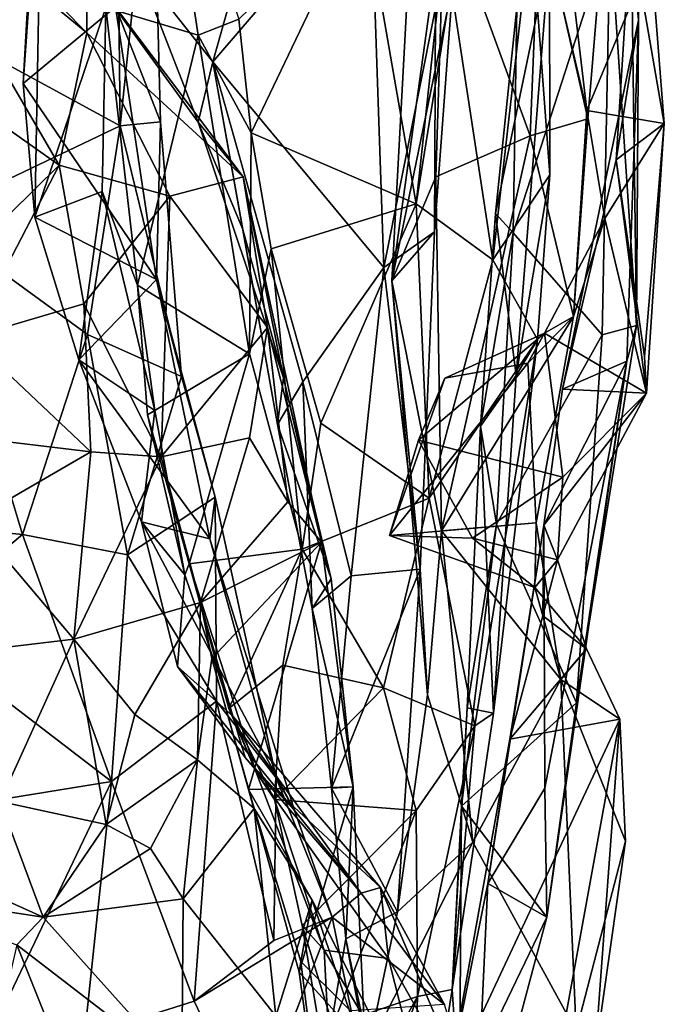
# Model space of a CAD drawing. Extents: x 5.98 to 10.05, y 0.28 to 3.96.
# Drawn here: x 9.78 to 10.05, y 1.93 to 2.34 of the extents above; entities that cross this region are included whole.
import ezdxf

# ---------------------------------------------------------------- set-up
doc = ezdxf.new("R2010")
doc.units = 0
doc.header["$MEASUREMENT"] = 0
doc.layers.add('1', color=7, linetype='Continuous')

msp = doc.modelspace()

# ---------------------------------------------------------------- linework, layer by layer
at = {"layer": '1'}
for points in [[(9.95763, 2.3922, 1.36727), (9.99335, 2.29466, 1.31056), (9.99961, 2.45124, 1.33328)], [(10.0172, 2.30173, 1.27185), (9.99961, 2.45124, 1.33328), (9.99335, 2.29466, 1.31056)], [(10.02333, 2.3755, 1.26922), (9.99961, 2.45124, 1.33328), (10.0172, 2.30173, 1.27185)], [(9.82139, 2.43706, 0.09512), (9.76325, 2.33127, 0.0682), (9.77296, 2.4178, 0.05749)], [(9.82139, 2.43706, 0.09512), (9.82288, 2.29875, 0.0953), (9.76325, 2.33127, 0.0682)], [(9.83951, 2.44022, 0.33388), (9.85526, 2.33645, 0.39285), (9.81691, 2.34795, 0.30769)], [(9.83631, 2.42734, 0.13006), (9.82288, 2.29875, 0.0953), (9.82139, 2.43706, 0.09512)], [(9.83951, 2.44022, 0.33388), (9.87216, 2.34313, 0.47755), (9.85526, 2.33645, 0.39285)], [(10.02906, 2.28467, 1.08595), (10.03851, 2.43414, 1.10819), (10.04904, 2.29976, 1.1489)], [(10.03851, 2.43414, 1.10819), (10.02906, 2.28467, 1.08595), (10.03827, 2.3427, 1.0206)], [(10.03579, 2.43199, 1.00438), (10.03851, 2.43414, 1.10819), (10.03827, 2.3427, 1.0206)], [(10.03885, 2.35827, 1.16221), (10.04904, 2.29976, 1.1489), (10.03851, 2.43414, 1.10819)], [(10.03579, 2.43199, 1.00438), (10.03827, 2.3427, 1.0206), (10.03544, 2.37207, 0.93026)], [(9.78785, 2.4099, 0.21412), (9.79046, 2.4278, 0.25721), (9.78262, 2.31631, 0.21288)], [(9.78744, 2.2608, 0.22876), (9.78262, 2.31631, 0.21288), (9.79046, 2.4278, 0.25721)], [(9.78744, 2.2608, 0.22876), (9.79046, 2.4278, 0.25721), (9.81691, 2.34795, 0.30769)], [(9.83631, 2.42734, 0.13006), (9.82098, 2.34826, 0.1675), (9.83967, 2.30046, 0.14275)], [(9.83967, 2.30046, 0.14275), (9.82288, 2.29875, 0.0953), (9.83631, 2.42734, 0.13006)], [(9.82098, 2.34826, 0.1675), (9.78785, 2.4099, 0.21412), (9.78262, 2.31631, 0.21288)], [(9.79753, 2.28245, 1.97433), (9.80907, 2.33745, 1.87236), (9.7255, 2.40631, 1.98603)], [(9.7255, 2.40631, 1.98603), (9.7565, 2.31138, 2.05194), (9.79753, 2.28245, 1.97433)], [(9.7255, 2.40631, 1.98603), (9.80907, 2.33745, 1.87236), (9.76802, 2.37905, 1.91014)], [(9.86137, 2.3254, 1.64742), (9.93246, 2.2399, 1.4918), (9.9269, 2.40194, 1.5693)], [(9.9269, 2.40194, 1.5693), (9.87952, 2.38984, 1.65791), (9.86137, 2.3254, 1.64742)], [(9.95398, 2.34765, 1.50647), (9.9269, 2.40194, 1.5693), (9.93246, 2.2399, 1.4918)], [(9.8774, 2.2958, 0.51623), (9.87216, 2.34313, 0.47755), (9.92394, 2.39328, 0.50089)], [(9.94589, 2.26626, 0.5834), (9.8774, 2.2958, 0.51623), (9.92394, 2.39328, 0.50089)], [(9.94589, 2.26626, 0.5834), (9.92394, 2.39328, 0.50089), (9.95928, 2.38939, 0.5575)], [(9.95408, 2.2775, 1.33838), (9.95763, 2.3922, 1.36727), (9.93586, 2.23434, 1.36498)], [(9.94341, 2.3754, 1.40238), (9.93586, 2.23434, 1.36498), (9.95763, 2.3922, 1.36727)], [(9.95763, 2.3922, 1.36727), (9.95408, 2.2775, 1.33838), (9.99335, 2.29466, 1.31056)], [(9.87952, 2.38984, 1.65791), (9.83018, 2.36489, 1.74449), (9.86137, 2.3254, 1.64742)], [(9.95928, 2.38939, 0.5575), (9.96052, 2.35668, 0.62399), (9.94589, 2.26626, 0.5834)], [(9.97778, 2.243, 0.65242), (9.96052, 2.35668, 0.62399), (9.99373, 2.38335, 0.6782)], [(9.97778, 2.243, 0.65242), (9.99373, 2.38335, 0.6782), (10.00153, 2.27844, 0.69872)], [(10.00153, 2.27844, 0.69872), (9.99373, 2.38335, 0.6782), (10.00132, 2.37039, 0.71288)], [(9.76802, 2.37905, 1.91014), (9.80907, 2.33745, 1.87236), (9.80923, 2.36393, 1.78953)], [(10.02657, 2.37937, 0.86684), (9.98627, 2.25424, 0.8487), (9.98779, 2.34793, 0.79199)], [(9.98627, 2.25424, 0.8487), (10.02657, 2.37937, 0.86684), (10.02322, 2.21189, 0.91229)], [(10.0172, 2.30173, 1.27185), (10.00491, 2.35612, 1.20205), (10.02333, 2.3755, 1.26922)], [(10.02322, 2.21189, 0.91229), (10.02657, 2.37937, 0.86684), (10.03746, 2.21571, 0.94822)], [(10.02657, 2.37937, 0.86684), (10.03544, 2.37207, 0.93026), (10.03746, 2.21571, 0.94822)], [(9.93586, 2.23434, 1.36498), (9.94341, 2.3754, 1.40238), (9.9611, 2.35786, 1.45841)], [(10.03827, 2.3427, 1.0206), (10.03746, 2.21571, 0.94822), (10.03544, 2.37207, 0.93026)], [(9.97891, 2.26233, 0.79772), (9.98752, 2.19489, 0.7748), (10.00132, 2.37039, 0.71288)], [(9.98779, 2.34793, 0.79199), (9.97891, 2.26233, 0.79772), (10.00132, 2.37039, 0.71288)], [(9.98752, 2.19489, 0.7748), (10.00153, 2.27844, 0.69872), (10.00132, 2.37039, 0.71288)], [(9.80923, 2.36393, 1.78953), (9.80907, 2.33745, 1.87236), (9.87397, 2.27752, 1.72885)], [(9.80923, 2.36393, 1.78953), (9.85537, 2.30026, 1.68185), (9.83018, 2.36489, 1.74449)], [(9.85537, 2.30026, 1.68185), (9.80923, 2.36393, 1.78953), (9.87397, 2.27752, 1.72885)], [(9.85537, 2.30026, 1.68185), (9.86137, 2.3254, 1.64742), (9.83018, 2.36489, 1.74449)], [(9.95353, 2.2547, 1.43669), (9.93586, 2.23434, 1.36498), (9.9611, 2.35786, 1.45841)], [(9.97778, 2.243, 0.65242), (9.94589, 2.26626, 0.5834), (9.96052, 2.35668, 0.62399)], [(9.95353, 2.2547, 1.43669), (9.9611, 2.35786, 1.45841), (9.95398, 2.34765, 1.50647)], [(10.01684, 2.30519, 1.20574), (10.03885, 2.35827, 1.16221), (10.00491, 2.35612, 1.20205)], [(10.01684, 2.30519, 1.20574), (10.00491, 2.35612, 1.20205), (10.0172, 2.30173, 1.27185)], [(10.01684, 2.30519, 1.20574), (10.04904, 2.29976, 1.1489), (10.03885, 2.35827, 1.16221)], [(9.82098, 2.34826, 0.1675), (9.78262, 2.31631, 0.21288), (9.83804, 2.23491, 0.16975)], [(9.81546, 2.2715, 0.28979), (9.78744, 2.2608, 0.22876), (9.81691, 2.34795, 0.30769)], [(9.83016, 2.23253, 0.39627), (9.81546, 2.2715, 0.28979), (9.81691, 2.34795, 0.30769)], [(9.83016, 2.23253, 0.39627), (9.81691, 2.34795, 0.30769), (9.85526, 2.33645, 0.39285)], [(9.83967, 2.30046, 0.14275), (9.82098, 2.34826, 0.1675), (9.83804, 2.23491, 0.16975)], [(9.93246, 2.2399, 1.4918), (9.95353, 2.2547, 1.43669), (9.95398, 2.34765, 1.50647)], [(9.98627, 2.25424, 0.8487), (9.97891, 2.26233, 0.79772), (9.98779, 2.34793, 0.79199)], [(9.87216, 2.34313, 0.47755), (9.8774, 2.2958, 0.51623), (9.85526, 2.33645, 0.39285)], [(10.00669, 2.18923, 1.0716), (10.03827, 2.3427, 1.0206), (10.02906, 2.28467, 1.08595)], [(10.00669, 2.18923, 1.0716), (10.03343, 2.20091, 0.99554), (10.03827, 2.3427, 1.0206)], [(10.03827, 2.3427, 1.0206), (10.03343, 2.20091, 0.99554), (10.03746, 2.21571, 0.94822)], [(9.80907, 2.33745, 1.87236), (9.79753, 2.28245, 1.97433), (9.84353, 2.2695, 1.854)], [(9.87397, 2.27752, 1.72885), (9.80907, 2.33745, 1.87236), (9.84353, 2.2695, 1.854)], [(9.83016, 2.23253, 0.39627), (9.85526, 2.33645, 0.39285), (9.8766, 2.20389, 0.48239)], [(9.85526, 2.33645, 0.39285), (9.8774, 2.2958, 0.51623), (9.8766, 2.20389, 0.48239)], [(9.82288, 2.29875, 0.0953), (9.74269, 2.26053, 0.07533), (9.76325, 2.33127, 0.0682)], [(9.87382, 2.25567, 1.60565), (9.86137, 2.3254, 1.64742), (9.85537, 2.30026, 1.68185)], [(9.88833, 2.17456, 1.53761), (9.86137, 2.3254, 1.64742), (9.87382, 2.25567, 1.60565)], [(9.89879, 2.19234, 1.50766), (9.93246, 2.2399, 1.4918), (9.86137, 2.3254, 1.64742)], [(9.89879, 2.19234, 1.50766), (9.86137, 2.3254, 1.64742), (9.88833, 2.17456, 1.53761)], [(9.83804, 2.23491, 0.16975), (9.78262, 2.31631, 0.21288), (9.78744, 2.2608, 0.22876)], [(9.76684, 2.25215, 2.02939), (9.79753, 2.28245, 1.97433), (9.7565, 2.31138, 2.05194)], [(10.01684, 2.30519, 1.20574), (10.01129, 2.21941, 1.27981), (10.02437, 2.26027, 1.19969)], [(10.0172, 2.30173, 1.27185), (10.01129, 2.21941, 1.27981), (10.01684, 2.30519, 1.20574)], [(10.02437, 2.26027, 1.19969), (10.04904, 2.29976, 1.1489), (10.01684, 2.30519, 1.20574)], [(9.74269, 2.26053, 0.07533), (9.82288, 2.29875, 0.0953), (9.80929, 2.2119, 0.10059)], [(9.8484, 2.19451, 0.14077), (9.80929, 2.2119, 0.10059), (9.82288, 2.29875, 0.0953)], [(9.83967, 2.30046, 0.14275), (9.8484, 2.19451, 0.14077), (9.82288, 2.29875, 0.0953)], [(9.83967, 2.30046, 0.14275), (9.83804, 2.23491, 0.16975), (9.8484, 2.19451, 0.14077)], [(9.85537, 2.30026, 1.68185), (9.87397, 2.27752, 1.72885), (9.8908, 2.19391, 1.61001)], [(9.85537, 2.30026, 1.68185), (9.8908, 2.19391, 1.61001), (9.87382, 2.25567, 1.60565)], [(10.0172, 2.30173, 1.27185), (9.99335, 2.29466, 1.31056), (10.01129, 2.21941, 1.27981)], [(10.02437, 2.26027, 1.19969), (10.04166, 2.18761, 1.14981), (10.04904, 2.29976, 1.1489)], [(10.02906, 2.28467, 1.08595), (10.04904, 2.29976, 1.1489), (10.04086, 2.20277, 1.13364)], [(10.04166, 2.18761, 1.14981), (10.04086, 2.20277, 1.13364), (10.04904, 2.29976, 1.1489)], [(9.8766, 2.20389, 0.48239), (9.8774, 2.2958, 0.51623), (9.88571, 2.24761, 0.54195)], [(9.88571, 2.24761, 0.54195), (9.8774, 2.2958, 0.51623), (9.94589, 2.26626, 0.5834)], [(9.95639, 2.13029, 1.32344), (9.99335, 2.29466, 1.31056), (9.95408, 2.2775, 1.33838)], [(10.01129, 2.21941, 1.27981), (9.99335, 2.29466, 1.31056), (9.95639, 2.13029, 1.32344)], [(9.76028, 2.21068, 1.96417), (9.80784, 2.22476, 1.91228), (9.79753, 2.28245, 1.97433)], [(9.76684, 2.25215, 2.02939), (9.76028, 2.21068, 1.96417), (9.79753, 2.28245, 1.97433)], [(9.79753, 2.28245, 1.97433), (9.80784, 2.22476, 1.91228), (9.84353, 2.2695, 1.854)], [(10.00669, 2.18923, 1.0716), (10.02906, 2.28467, 1.08595), (10.04166, 2.18761, 1.14981)], [(10.02906, 2.28467, 1.08595), (10.04086, 2.20277, 1.13364), (10.04166, 2.18761, 1.14981)], [(9.87397, 2.27752, 1.72885), (9.84353, 2.2695, 1.854), (9.88416, 2.21486, 1.79183)], [(9.88416, 2.21486, 1.79183), (9.90661, 2.12555, 1.66014), (9.87397, 2.27752, 1.72885)], [(9.87397, 2.27752, 1.72885), (9.90661, 2.12555, 1.66014), (9.8908, 2.19391, 1.61001)], [(9.93586, 2.23434, 1.36498), (9.95639, 2.13029, 1.32344), (9.95408, 2.2775, 1.33838)], [(10.00153, 2.27844, 0.69872), (9.99636, 2.2099, 0.69476), (9.97778, 2.243, 0.65242)], [(9.99636, 2.2099, 0.69476), (10.00153, 2.27844, 0.69872), (9.98752, 2.19489, 0.7748)], [(9.81546, 2.2715, 0.28979), (9.80571, 2.20148, 0.23667), (9.78744, 2.2608, 0.22876)], [(9.80571, 2.20148, 0.23667), (9.81546, 2.2715, 0.28979), (9.8373, 2.18032, 0.34407)], [(9.84353, 2.2695, 1.854), (9.80784, 2.22476, 1.91228), (9.83995, 2.16113, 1.89903)], [(9.8373, 2.18032, 0.34407), (9.81546, 2.2715, 0.28979), (9.83016, 2.23253, 0.39627)], [(9.83995, 2.16113, 1.89903), (9.88416, 2.21486, 1.79183), (9.84353, 2.2695, 1.854)], [(9.90629, 2.17504, 0.59308), (9.88571, 2.24761, 0.54195), (9.94589, 2.26626, 0.5834)], [(9.94589, 2.26626, 0.5834), (9.95129, 2.14382, 0.66057), (9.90629, 2.17504, 0.59308)], [(9.94589, 2.26626, 0.5834), (9.97778, 2.243, 0.65242), (9.95129, 2.14382, 0.66057)], [(9.83804, 2.23491, 0.16975), (9.78744, 2.2608, 0.22876), (9.80571, 2.20148, 0.23667)], [(9.97891, 2.26233, 0.79772), (9.97266, 2.17383, 0.85033), (9.98752, 2.19489, 0.7748)], [(9.97266, 2.17383, 0.85033), (9.97891, 2.26233, 0.79772), (9.98627, 2.25424, 0.8487)], [(9.74269, 2.26053, 0.07533), (9.7823, 2.12879, 0.12704), (9.72792, 2.13417, 0.13218)], [(9.80929, 2.2119, 0.10059), (9.7823, 2.12879, 0.12704), (9.74269, 2.26053, 0.07533)], [(10.01129, 2.21941, 1.27981), (9.99925, 2.21247, 1.2047), (10.02437, 2.26027, 1.19969)], [(10.02437, 2.26027, 1.19969), (9.99925, 2.21247, 1.2047), (10.04166, 2.18761, 1.14981)], [(9.88833, 2.17456, 1.53761), (9.87382, 2.25567, 1.60565), (9.8908, 2.19391, 1.61001)], [(9.93246, 2.2399, 1.4918), (9.9476, 2.11441, 1.40073), (9.95353, 2.2547, 1.43669)], [(9.95353, 2.2547, 1.43669), (9.9476, 2.11441, 1.40073), (9.93586, 2.23434, 1.36498)], [(9.98627, 2.25424, 0.8487), (9.9793, 2.13304, 0.88956), (9.97266, 2.17383, 0.85033)], [(10.02322, 2.21189, 0.91229), (9.9793, 2.13304, 0.88956), (9.98627, 2.25424, 0.8487)], [(9.8985, 2.12269, 0.59202), (9.8766, 2.20389, 0.48239), (9.88571, 2.24761, 0.54195)], [(9.88571, 2.24761, 0.54195), (9.90629, 2.17504, 0.59308), (9.8985, 2.12269, 0.59202)], [(9.99636, 2.2099, 0.69476), (9.95129, 2.14382, 0.66057), (9.97778, 2.243, 0.65242)], [(9.91889, 2.11155, 1.44329), (9.93246, 2.2399, 1.4918), (9.89879, 2.19234, 1.50766)], [(9.93246, 2.2399, 1.4918), (9.91889, 2.11155, 1.44329), (9.9476, 2.11441, 1.40073)], [(9.83804, 2.23491, 0.16975), (9.80571, 2.20148, 0.23667), (9.86015, 2.12694, 0.22784)], [(9.8766, 2.20389, 0.48239), (9.83425, 2.1786, 0.43236), (9.83016, 2.23253, 0.39627)], [(9.83425, 2.1786, 0.43236), (9.8373, 2.18032, 0.34407), (9.83016, 2.23253, 0.39627)], [(9.8484, 2.19451, 0.14077), (9.83804, 2.23491, 0.16975), (9.86233, 2.14428, 0.17862)], [(9.86015, 2.12694, 0.22784), (9.86233, 2.14428, 0.17862), (9.83804, 2.23491, 0.16975)], [(9.9476, 2.11441, 1.40073), (9.95065, 2.06208, 1.33819), (9.93586, 2.23434, 1.36498)], [(9.95065, 2.06208, 1.33819), (9.95639, 2.13029, 1.32344), (9.93586, 2.23434, 1.36498)], [(9.81067, 2.16309, 1.95701), (9.80784, 2.22476, 1.91228), (9.76028, 2.21068, 1.96417)], [(9.80784, 2.22476, 1.91228), (9.81067, 2.16309, 1.95701), (9.83995, 2.16113, 1.89903)], [(9.95639, 2.13029, 1.32344), (9.99579, 2.13362, 1.26295), (10.01129, 2.21941, 1.27981)], [(9.99579, 2.13362, 1.26295), (9.99238, 2.20004, 1.22807), (10.01129, 2.21941, 1.27981)], [(10.01129, 2.21941, 1.27981), (9.99238, 2.20004, 1.22807), (9.99925, 2.21247, 1.2047)], [(9.80929, 2.2119, 0.10059), (9.82596, 2.1203, 0.14565), (9.7823, 2.12879, 0.12704)], [(9.82596, 2.1203, 0.14565), (9.80929, 2.2119, 0.10059), (9.8484, 2.19451, 0.14077)], [(9.83995, 2.16113, 1.89903), (9.87665, 2.16896, 1.81337), (9.88416, 2.21486, 1.79183)], [(9.87665, 2.16896, 1.81337), (9.89261, 2.14243, 1.73419), (9.88416, 2.21486, 1.79183)], [(9.89261, 2.14243, 1.73419), (9.90661, 2.12555, 1.66014), (9.88416, 2.21486, 1.79183)], [(9.94694, 2.16802, 1.18301), (10.00688, 2.15268, 1.15162), (9.99925, 2.21247, 1.2047)], [(9.99925, 2.21247, 1.2047), (9.95786, 2.19381, 1.21088), (9.94694, 2.16802, 1.18301)], [(9.99238, 2.20004, 1.22807), (9.95786, 2.19381, 1.21088), (9.99925, 2.21247, 1.2047)], [(9.9793, 2.13304, 0.88956), (10.02322, 2.21189, 0.91229), (10.01257, 2.05881, 0.95954)], [(10.00688, 2.15268, 1.15162), (10.04166, 2.18761, 1.14981), (9.99925, 2.21247, 1.2047)], [(10.01257, 2.05881, 0.95954), (10.02322, 2.21189, 0.91229), (10.03746, 2.21571, 0.94822)], [(10.03343, 2.20091, 0.99554), (10.01257, 2.05881, 0.95954), (10.03746, 2.21571, 0.94822)], [(9.81067, 2.16309, 1.95701), (9.76028, 2.21068, 1.96417), (9.73229, 2.17261, 1.97688)], [(9.99636, 2.2099, 0.69476), (9.97029, 2.04924, 0.76624), (9.95129, 2.14382, 0.66057)], [(9.97029, 2.04924, 0.76624), (9.99636, 2.2099, 0.69476), (9.978, 2.0545, 0.82027)], [(9.99636, 2.2099, 0.69476), (9.98752, 2.19489, 0.7748), (9.978, 2.0545, 0.82027)], [(9.85151, 2.11651, 0.48699), (9.83425, 2.1786, 0.43236), (9.8766, 2.20389, 0.48239)], [(9.8985, 2.12269, 0.59202), (9.85151, 2.11651, 0.48699), (9.8766, 2.20389, 0.48239)], [(9.80571, 2.20148, 0.23667), (9.83171, 2.13403, 0.28878), (9.86015, 2.12694, 0.22784)], [(9.80571, 2.20148, 0.23667), (9.8373, 2.18032, 0.34407), (9.83171, 2.13403, 0.28878)], [(9.99579, 2.13362, 1.26295), (9.9349, 2.12829, 1.2143), (9.99238, 2.20004, 1.22807)], [(9.9349, 2.12829, 1.2143), (9.95786, 2.19381, 1.21088), (9.99238, 2.20004, 1.22807)], [(10.03343, 2.20091, 0.99554), (9.99896, 2.1327, 1.07136), (9.99939, 2.02323, 1.04414)], [(10.00669, 2.18923, 1.0716), (9.99896, 2.1327, 1.07136), (10.03343, 2.20091, 0.99554)], [(10.03343, 2.20091, 0.99554), (9.99939, 2.02323, 1.04414), (10.00025, 1.96963, 0.99348)], [(10.01257, 2.05881, 0.95954), (10.03343, 2.20091, 0.99554), (10.00025, 1.96963, 0.99348)], [(9.82596, 2.1203, 0.14565), (9.8484, 2.19451, 0.14077), (9.86233, 2.14428, 0.17862)], [(9.88833, 2.17456, 1.53761), (9.8908, 2.19391, 1.61001), (9.91052, 2.11039, 1.56583)], [(9.88833, 2.17456, 1.53761), (9.90274, 2.09795, 1.47675), (9.89879, 2.19234, 1.50766)], [(9.90661, 2.12555, 1.66014), (9.91052, 2.11039, 1.56583), (9.8908, 2.19391, 1.61001)], [(9.89879, 2.19234, 1.50766), (9.90274, 2.09795, 1.47675), (9.91889, 2.11155, 1.44329)], [(9.9349, 2.12829, 1.2143), (9.94694, 2.16802, 1.18301), (9.95786, 2.19381, 1.21088)], [(9.978, 2.0545, 0.82027), (9.98752, 2.19489, 0.7748), (9.97266, 2.17383, 0.85033)], [(10.00669, 2.18923, 1.0716), (10.04166, 2.18761, 1.14981), (9.99896, 2.1327, 1.07136)], [(10.00472, 2.11821, 1.15116), (9.99896, 2.1327, 1.07136), (10.04166, 2.18761, 1.14981)], [(10.00472, 2.11821, 1.15116), (10.04166, 2.18761, 1.14981), (10.00688, 2.15268, 1.15162)], [(9.83171, 2.13403, 0.28878), (9.8373, 2.18032, 0.34407), (9.84984, 2.11193, 0.42006)], [(9.84984, 2.11193, 0.42006), (9.8373, 2.18032, 0.34407), (9.83425, 2.1786, 0.43236)], [(9.84984, 2.11193, 0.42006), (9.83425, 2.1786, 0.43236), (9.85151, 2.11651, 0.48699)], [(9.90629, 2.17504, 0.59308), (9.95129, 2.14382, 0.66057), (9.8985, 2.12269, 0.59202)], [(9.81067, 2.16309, 1.95701), (9.73229, 2.17261, 1.97688), (9.76166, 2.13467, 2.01038)], [(9.91052, 2.11039, 1.56583), (9.90274, 2.09795, 1.47675), (9.88833, 2.17456, 1.53761)], [(9.9793, 2.13304, 0.88956), (9.96713, 2.05663, 0.87442), (9.97266, 2.17383, 0.85033)], [(9.97266, 2.17383, 0.85033), (9.96713, 2.05663, 0.87442), (9.978, 2.0545, 0.82027)], [(9.87665, 2.16896, 1.81337), (9.83995, 2.16113, 1.89903), (9.85631, 2.10053, 1.76803)], [(9.87665, 2.16896, 1.81337), (9.85631, 2.10053, 1.76803), (9.89261, 2.14243, 1.73419)], [(9.96934, 2.12719, 1.16492), (9.94694, 2.16802, 1.18301), (9.9349, 2.12829, 1.2143)], [(9.94694, 2.16802, 1.18301), (9.96934, 2.12719, 1.16492), (10.00688, 2.15268, 1.15162)], [(9.81067, 2.16309, 1.95701), (9.76166, 2.13467, 2.01038), (9.80361, 2.08527, 1.96468)], [(9.81067, 2.16309, 1.95701), (9.80361, 2.08527, 1.96468), (9.83995, 2.16113, 1.89903)], [(9.80361, 2.08527, 1.96468), (9.85631, 2.10053, 1.76803), (9.83995, 2.16113, 1.89903)], [(9.96934, 2.12719, 1.16492), (10.00472, 2.11821, 1.15116), (10.00688, 2.15268, 1.15162)], [(9.86233, 2.14428, 0.17862), (9.86297, 2.05944, 0.20583), (9.82596, 2.1203, 0.14565)], [(9.85631, 2.10053, 1.76803), (9.90661, 2.12555, 1.66014), (9.89261, 2.14243, 1.73419)], [(9.88775, 2.02759, 0.27216), (9.86233, 2.14428, 0.17862), (9.86015, 2.12694, 0.22784)], [(9.88775, 2.02759, 0.27216), (9.86297, 2.05944, 0.20583), (9.86233, 2.14428, 0.17862)], [(9.95129, 2.14382, 0.66057), (9.9324, 2.06497, 0.66337), (9.8985, 2.12269, 0.59202)], [(9.95129, 2.14382, 0.66057), (9.97029, 2.04924, 0.76624), (9.9324, 2.06497, 0.66337)], [(9.72792, 2.13417, 0.13218), (9.7823, 2.12879, 0.12704), (9.73588, 2.08998, 0.17072)], [(9.74788, 2.07857, 2.0032), (9.80361, 2.08527, 1.96468), (9.76166, 2.13467, 2.01038)], [(9.83171, 2.13403, 0.28878), (9.84667, 2.07389, 0.35306), (9.8953, 2.014, 0.32049)], [(9.83171, 2.13403, 0.28878), (9.8953, 2.014, 0.32049), (9.86015, 2.12694, 0.22784)], [(9.84984, 2.11193, 0.42006), (9.84667, 2.07389, 0.35306), (9.83171, 2.13403, 0.28878)], [(9.99525, 2.10678, 1.24008), (9.9349, 2.12829, 1.2143), (9.99579, 2.13362, 1.26295)], [(9.96953, 2.00085, 1.29767), (9.95639, 2.13029, 1.32344), (9.95065, 2.06208, 1.33819)], [(10.0061, 2.06851, 1.27546), (9.99579, 2.13362, 1.26295), (9.95639, 2.13029, 1.32344)], [(9.95639, 2.13029, 1.32344), (9.96953, 2.00085, 1.29767), (10.0061, 2.06851, 1.27546)], [(9.9793, 2.13304, 0.88956), (9.96472, 2.01575, 0.9136), (9.96713, 2.05663, 0.87442)], [(10.01257, 2.05881, 0.95954), (9.96472, 2.01575, 0.9136), (9.9793, 2.13304, 0.88956)], [(9.97574, 1.98362, 1.09122), (9.99896, 2.1327, 1.07136), (9.9849, 2.0436, 1.10369)], [(9.97574, 1.98362, 1.09122), (9.99939, 2.02323, 1.04414), (9.99896, 2.1327, 1.07136)], [(9.99896, 2.1327, 1.07136), (9.99861, 2.09491, 1.10491), (9.9849, 2.0436, 1.10369)], [(10.0061, 2.06851, 1.27546), (9.99525, 2.10678, 1.24008), (9.99579, 2.13362, 1.26295)], [(10.00472, 2.11821, 1.15116), (9.99861, 2.09491, 1.10491), (9.99896, 2.1327, 1.07136)], [(9.73588, 2.08998, 0.17072), (9.7823, 2.12879, 0.12704), (9.81934, 2.02602, 0.20145)], [(9.82596, 2.1203, 0.14565), (9.81934, 2.02602, 0.20145), (9.7823, 2.12879, 0.12704)], [(9.8953, 2.014, 0.32049), (9.88775, 2.02759, 0.27216), (9.86015, 2.12694, 0.22784)], [(9.9349, 2.12829, 1.2143), (9.99525, 2.10678, 1.24008), (9.96934, 2.12719, 1.16492)], [(9.96934, 2.12719, 1.16492), (9.99525, 2.10678, 1.24008), (10.00472, 2.11821, 1.15116)], [(9.86812, 2.0564, 0.56523), (9.85151, 2.11651, 0.48699), (9.8985, 2.12269, 0.59202)], [(9.85631, 2.10053, 1.76803), (9.86104, 2.07715, 1.74012), (9.90661, 2.12555, 1.66014)], [(9.86104, 2.07715, 1.74012), (9.87624, 2.02269, 1.63822), (9.90661, 2.12555, 1.66014)], [(9.89049, 2.07438, 0.61345), (9.86812, 2.0564, 0.56523), (9.8985, 2.12269, 0.59202)], [(9.87624, 2.02269, 1.63822), (9.91979, 2.02386, 1.52085), (9.90661, 2.12555, 1.66014)], [(9.9324, 2.06497, 0.66337), (9.89049, 2.07438, 0.61345), (9.8985, 2.12269, 0.59202)], [(9.90661, 2.12555, 1.66014), (9.91979, 2.02386, 1.52085), (9.91052, 2.11039, 1.56583)], [(9.81934, 2.02602, 0.20145), (9.82596, 2.1203, 0.14565), (9.86297, 2.05944, 0.20583)], [(10.01677, 2.08123, 1.14317), (10.00472, 2.11821, 1.15116), (9.99525, 2.10678, 1.24008)], [(9.99861, 2.09491, 1.10491), (10.00472, 2.11821, 1.15116), (10.01677, 2.08123, 1.14317)], [(9.86975, 2.05319, 0.48452), (9.84984, 2.11193, 0.42006), (9.85151, 2.11651, 0.48699)], [(9.87931, 2.03014, 0.5661), (9.85151, 2.11651, 0.48699), (9.86812, 2.0564, 0.56523)], [(9.86975, 2.05319, 0.48452), (9.85151, 2.11651, 0.48699), (9.87931, 2.03014, 0.5661)], [(9.91069, 2.02324, 1.42038), (9.9476, 2.11441, 1.40073), (9.91889, 2.11155, 1.44329)], [(9.93815, 1.97175, 1.34797), (9.9476, 2.11441, 1.40073), (9.91069, 2.02324, 1.42038)], [(9.95065, 2.06208, 1.33819), (9.9476, 2.11441, 1.40073), (9.93815, 1.97175, 1.34797)], [(9.86975, 2.05319, 0.48452), (9.84667, 2.07389, 0.35306), (9.84984, 2.11193, 0.42006)], [(9.91069, 2.02324, 1.42038), (9.91889, 2.11155, 1.44329), (9.90274, 2.09795, 1.47675)], [(9.91052, 2.11039, 1.56583), (9.91979, 2.02386, 1.52085), (9.90274, 2.09795, 1.47675)], [(10.0061, 2.06851, 1.27546), (10.01677, 2.08123, 1.14317), (9.99525, 2.10678, 1.24008)], [(9.80361, 2.08527, 1.96468), (9.82901, 2.05396, 1.89808), (9.85631, 2.10053, 1.76803)], [(9.85505, 2.03506, 1.82495), (9.85631, 2.10053, 1.76803), (9.82901, 2.05396, 1.89808)], [(9.85631, 2.10053, 1.76803), (9.85505, 2.03506, 1.82495), (9.86104, 2.07715, 1.74012)], [(9.90274, 2.09795, 1.47675), (9.91979, 2.02386, 1.52085), (9.91069, 2.02324, 1.42038)], [(10.01677, 2.08123, 1.14317), (9.9849, 2.0436, 1.10369), (9.99861, 2.09491, 1.10491)], [(9.81934, 2.02602, 0.20145), (9.74835, 2.01456, 0.2252), (9.73588, 2.08998, 0.17072)], [(9.77294, 2.01774, 1.94181), (9.80361, 2.08527, 1.96468), (9.74788, 2.07857, 2.0032)], [(9.81706, 2.00817, 1.89339), (9.80361, 2.08527, 1.96468), (9.77294, 2.01774, 1.94181)], [(9.81706, 2.00817, 1.89339), (9.82901, 2.05396, 1.89808), (9.80361, 2.08527, 1.96468)], [(10.01677, 2.08123, 1.14317), (10.03057, 2.05196, 1.15527), (9.9849, 2.0436, 1.10369)], [(10.0061, 2.06851, 1.27546), (10.03057, 2.05196, 1.15527), (10.01677, 2.08123, 1.14317)], [(9.85505, 2.03506, 1.82495), (9.87862, 2.0148, 1.73168), (9.86104, 2.07715, 1.74012)], [(9.87862, 2.0148, 1.73168), (9.87624, 2.02269, 1.63822), (9.86104, 2.07715, 1.74012)], [(9.8953, 2.014, 0.32049), (9.84667, 2.07389, 0.35306), (9.87488, 2.03601, 0.42431)], [(9.86975, 2.05319, 0.48452), (9.87488, 2.03601, 0.42431), (9.84667, 2.07389, 0.35306)], [(9.88709, 2.01858, 0.63918), (9.86812, 2.0564, 0.56523), (9.89049, 2.07438, 0.61345)], [(9.9324, 2.06497, 0.66337), (9.88709, 2.01858, 0.63918), (9.89049, 2.07438, 0.61345)], [(9.96953, 2.00085, 1.29767), (10.01242, 1.92213, 1.2449), (10.0061, 2.06851, 1.27546)], [(10.03293, 2.00118, 1.21892), (10.0061, 2.06851, 1.27546), (10.01242, 1.92213, 1.2449)], [(10.0061, 2.06851, 1.27546), (10.03293, 2.00118, 1.21892), (10.03057, 2.05196, 1.15527)], [(9.94597, 2.01395, 0.72331), (9.88709, 2.01858, 0.63918), (9.9324, 2.06497, 0.66337)], [(9.97029, 2.04924, 0.76624), (9.94597, 2.01395, 0.72331), (9.9324, 2.06497, 0.66337)], [(9.96953, 2.00085, 1.29767), (9.95065, 2.06208, 1.33819), (9.93815, 1.97175, 1.34797)], [(9.81934, 2.02602, 0.20145), (9.86297, 2.05944, 0.20583), (9.85372, 1.93463, 0.30109)], [(9.86297, 2.05944, 0.20583), (9.88671, 1.95987, 0.30701), (9.85372, 1.93463, 0.30109)], [(9.88775, 2.02759, 0.27216), (9.88671, 1.95987, 0.30701), (9.86297, 2.05944, 0.20583)], [(9.87931, 2.03014, 0.5661), (9.86812, 2.0564, 0.56523), (9.88709, 2.01858, 0.63918)], [(9.978, 2.0545, 0.82027), (9.96713, 2.05663, 0.87442), (9.96093, 1.93946, 0.86962)], [(9.96713, 2.05663, 0.87442), (9.96472, 2.01575, 0.9136), (9.96093, 1.93946, 0.86962)], [(10.01257, 2.05881, 0.95954), (10.00025, 1.96963, 0.99348), (9.96472, 2.01575, 0.9136)], [(9.81706, 2.00817, 1.89339), (9.85505, 2.03506, 1.82495), (9.82901, 2.05396, 1.89808)], [(9.87488, 2.03601, 0.42431), (9.86975, 2.05319, 0.48452), (9.92308, 1.97954, 0.40851)], [(9.92308, 1.97954, 0.40851), (9.86975, 2.05319, 0.48452), (9.93103, 1.98194, 0.5139)], [(9.87931, 2.03014, 0.5661), (9.93103, 1.98194, 0.5139), (9.86975, 2.05319, 0.48452)], [(10.00367, 1.90416, 1.17486), (9.95867, 1.89818, 1.1411), (10.03057, 2.05196, 1.15527)], [(9.9849, 2.0436, 1.10369), (10.03057, 2.05196, 1.15527), (9.95867, 1.89818, 1.1411)], [(9.96093, 1.93946, 0.86962), (9.97029, 2.04924, 0.76624), (9.978, 2.0545, 0.82027)], [(10.03057, 2.05196, 1.15527), (10.02016, 1.9114, 1.20809), (10.00367, 1.90416, 1.17486)], [(10.03057, 2.05196, 1.15527), (10.03293, 2.00118, 1.21892), (10.02016, 1.9114, 1.20809)], [(9.94597, 2.01395, 0.72331), (9.97029, 2.04924, 0.76624), (9.9464, 1.93653, 0.81539)], [(9.97029, 2.04924, 0.76624), (9.96093, 1.93946, 0.86962), (9.9464, 1.93653, 0.81539)], [(9.9849, 2.0436, 1.10369), (9.95867, 1.89818, 1.1411), (9.97574, 1.98362, 1.09122)], [(9.92308, 1.97954, 0.40851), (9.8953, 2.014, 0.32049), (9.87488, 2.03601, 0.42431)], [(9.81706, 2.00817, 1.89339), (9.83544, 1.99816, 1.83155), (9.85505, 2.03506, 1.82495)], [(9.85505, 2.03506, 1.82495), (9.83544, 1.99816, 1.83155), (9.84904, 1.97716, 1.79328)], [(9.87862, 2.0148, 1.73168), (9.85505, 2.03506, 1.82495), (9.84904, 1.97716, 1.79328)], [(9.93438, 1.95246, 0.60077), (9.93103, 1.98194, 0.5139), (9.87931, 2.03014, 0.5661)], [(9.90773, 1.95582, 0.64678), (9.87931, 2.03014, 0.5661), (9.88709, 2.01858, 0.63918)], [(9.93438, 1.95246, 0.60077), (9.87931, 2.03014, 0.5661), (9.90773, 1.95582, 0.64678)], [(9.88775, 2.02759, 0.27216), (9.91099, 1.96958, 0.34579), (9.88671, 1.95987, 0.30701)], [(9.91099, 1.96958, 0.34579), (9.88775, 2.02759, 0.27216), (9.8953, 2.014, 0.32049)], [(9.74835, 2.01456, 0.2252), (9.81934, 2.02602, 0.20145), (9.77273, 1.92869, 0.29651)], [(9.81934, 2.02602, 0.20145), (9.80802, 1.92024, 0.29999), (9.77273, 1.92869, 0.29651)], [(9.81934, 2.02602, 0.20145), (9.85372, 1.93463, 0.30109), (9.80802, 1.92024, 0.29999)], [(9.87624, 2.02269, 1.63822), (9.89732, 1.94671, 1.54404), (9.91979, 2.02386, 1.52085)], [(9.89732, 1.94671, 1.54404), (9.92467, 1.91655, 1.44628), (9.91979, 2.02386, 1.52085)], [(9.91069, 2.02324, 1.42038), (9.91979, 2.02386, 1.52085), (9.91664, 1.96057, 1.40094)], [(9.92467, 1.91655, 1.44628), (9.91664, 1.96057, 1.40094), (9.91979, 2.02386, 1.52085)], [(9.90268, 1.97668, 1.67307), (9.87624, 2.02269, 1.63822), (9.87862, 2.0148, 1.73168)], [(9.90268, 1.97668, 1.67307), (9.89795, 1.95111, 1.58285), (9.87624, 2.02269, 1.63822)], [(9.89795, 1.95111, 1.58285), (9.89732, 1.94671, 1.54404), (9.87624, 2.02269, 1.63822)], [(9.93815, 1.97175, 1.34797), (9.91069, 2.02324, 1.42038), (9.91664, 1.96057, 1.40094)], [(9.99939, 2.02323, 1.04414), (9.97574, 1.98362, 1.09122), (10.00025, 1.96963, 0.99348)], [(9.77294, 2.01774, 1.94181), (9.70698, 2.00748, 1.89244), (9.79083, 1.96966, 1.85619)], [(9.79083, 1.96966, 1.85619), (9.81706, 2.00817, 1.89339), (9.77294, 2.01774, 1.94181)], [(9.88709, 2.01858, 0.63918), (9.89849, 1.96618, 0.68964), (9.90773, 1.95582, 0.64678)], [(9.89849, 1.96618, 0.68964), (9.88709, 2.01858, 0.63918), (9.94597, 2.01395, 0.72331)], [(9.96093, 1.93946, 0.86962), (9.96472, 2.01575, 0.9136), (9.96386, 1.89421, 0.95979)], [(9.96472, 2.01575, 0.9136), (10.00025, 1.96963, 0.99348), (9.96386, 1.89421, 0.95979)], [(9.87862, 2.0148, 1.73168), (9.84904, 1.97716, 1.79328), (9.88763, 1.92839, 1.77121)], [(9.90268, 1.97668, 1.67307), (9.87862, 2.0148, 1.73168), (9.88763, 1.92839, 1.77121)], [(9.8953, 2.014, 0.32049), (9.92308, 1.97954, 0.40851), (9.91099, 1.96958, 0.34579)], [(9.89849, 1.96618, 0.68964), (9.94597, 2.01395, 0.72331), (9.91131, 1.92458, 0.76797)], [(9.94597, 2.01395, 0.72331), (9.9464, 1.93653, 0.81539), (9.91131, 1.92458, 0.76797)], [(9.79083, 1.96966, 1.85619), (9.70698, 2.00748, 1.89244), (9.71362, 1.98135, 1.84642)], [(9.81706, 2.00817, 1.89339), (9.79083, 1.96966, 1.85619), (9.83544, 1.99816, 1.83155)], [(9.92617, 1.91506, 1.33469), (9.96953, 2.00085, 1.29767), (9.93815, 1.97175, 1.34797)], [(9.92617, 1.91506, 1.33469), (10.01242, 1.92213, 1.2449), (9.96953, 2.00085, 1.29767)], [(10.01242, 1.92213, 1.2449), (10.02016, 1.9114, 1.20809), (10.03293, 2.00118, 1.21892)], [(9.84904, 1.97716, 1.79328), (9.83544, 1.99816, 1.83155), (9.79083, 1.96966, 1.85619)], [(9.95867, 1.89818, 1.1411), (9.94558, 1.83285, 1.11986), (9.97574, 1.98362, 1.09122)], [(9.94558, 1.83285, 1.11986), (9.96975, 1.8554, 1.06174), (9.97574, 1.98362, 1.09122)], [(9.97574, 1.98362, 1.09122), (9.96975, 1.8554, 1.06174), (10.00025, 1.96963, 0.99348)], [(9.79083, 1.96966, 1.85619), (9.71362, 1.98135, 1.84642), (9.78, 1.95815, 1.85035)], [(9.91099, 1.96958, 0.34579), (9.92308, 1.97954, 0.40851), (9.95763, 1.93328, 0.48747)], [(9.95763, 1.93328, 0.48747), (9.92308, 1.97954, 0.40851), (9.93103, 1.98194, 0.5139)], [(9.95763, 1.93328, 0.48747), (9.93103, 1.98194, 0.5139), (9.97303, 1.8835, 0.59399)], [(9.93103, 1.98194, 0.5139), (9.93438, 1.95246, 0.60077), (9.97303, 1.8835, 0.59399)], [(9.84904, 1.97716, 1.79328), (9.79083, 1.96966, 1.85619), (9.84859, 1.90529, 1.83907)], [(9.84904, 1.97716, 1.79328), (9.84859, 1.90529, 1.83907), (9.88763, 1.92839, 1.77121)], [(9.88763, 1.92839, 1.77121), (9.93178, 1.89027, 1.6581), (9.90268, 1.97668, 1.67307)], [(9.89795, 1.95111, 1.58285), (9.90268, 1.97668, 1.67307), (9.93342, 1.91592, 1.61601)], [(9.93178, 1.89027, 1.6581), (9.93342, 1.91592, 1.61601), (9.90268, 1.97668, 1.67307)], [(9.93815, 1.97175, 1.34797), (9.91664, 1.96057, 1.40094), (9.92617, 1.91506, 1.33469)], [(9.79083, 1.96966, 1.85619), (9.78, 1.95815, 1.85035), (9.84859, 1.90529, 1.83907)], [(9.88671, 1.95987, 0.30701), (9.91099, 1.96958, 0.34579), (9.85372, 1.93463, 0.30109)], [(9.85372, 1.93463, 0.30109), (9.91099, 1.96958, 0.34579), (9.87802, 1.88332, 0.33612)], [(9.91896, 1.93061, 0.39215), (9.87802, 1.88332, 0.33612), (9.91099, 1.96958, 0.34579)], [(9.91107, 1.89208, 0.73494), (9.90773, 1.95582, 0.64678), (9.89849, 1.96618, 0.68964)], [(9.91107, 1.89208, 0.73494), (9.89849, 1.96618, 0.68964), (9.91131, 1.92458, 0.76797)], [(9.91099, 1.96958, 0.34579), (9.95763, 1.93328, 0.48747), (9.91896, 1.93061, 0.39215)], [(9.96386, 1.89421, 0.95979), (10.00025, 1.96963, 0.99348), (9.96975, 1.8554, 1.06174)], [(9.78, 1.95815, 1.85035), (9.76128, 1.87695, 1.90623), (9.80334, 1.89944, 1.88916)], [(9.80334, 1.89944, 1.88916), (9.84859, 1.90529, 1.83907), (9.78, 1.95815, 1.85035)], [(9.90352, 1.88338, 1.36241), (9.91664, 1.96057, 1.40094), (9.92467, 1.91655, 1.44628)], [(9.92617, 1.91506, 1.33469), (9.91664, 1.96057, 1.40094), (9.90352, 1.88338, 1.36241)], [(9.90773, 1.95582, 0.64678), (9.95299, 1.87901, 0.67559), (9.93438, 1.95246, 0.60077)], [(9.90773, 1.95582, 0.64678), (9.91107, 1.89208, 0.73494), (9.95299, 1.87901, 0.67559)], [(9.89732, 1.94671, 1.54404), (9.89795, 1.95111, 1.58285), (9.91071, 1.84834, 1.4935)], [(9.93342, 1.91592, 1.61601), (9.91071, 1.84834, 1.4935), (9.89795, 1.95111, 1.58285)], [(9.93438, 1.95246, 0.60077), (9.95299, 1.87901, 0.67559), (9.97303, 1.8835, 0.59399)], [(9.92467, 1.91655, 1.44628), (9.89732, 1.94671, 1.54404), (9.91071, 1.84834, 1.4935)], [(9.9464, 1.93653, 0.81539), (9.96093, 1.93946, 0.86962), (9.94349, 1.82959, 0.94867)], [(9.94349, 1.82959, 0.94867), (9.96093, 1.93946, 0.86962), (9.96386, 1.89421, 0.95979)], [(9.80802, 1.92024, 0.29999), (9.85372, 1.93463, 0.30109), (9.87802, 1.88332, 0.33612)], [(9.90033, 1.80845, 0.90271), (9.90623, 1.86388, 0.82326), (9.9464, 1.93653, 0.81539)], [(9.9464, 1.93653, 0.81539), (9.94349, 1.82959, 0.94867), (9.90033, 1.80845, 0.90271)], [(9.90623, 1.86388, 0.82326), (9.91131, 1.92458, 0.76797), (9.9464, 1.93653, 0.81539)]]:
    msp.add_3dface(points, dxfattribs=at)

doc.saveas('drawing.dxf')
